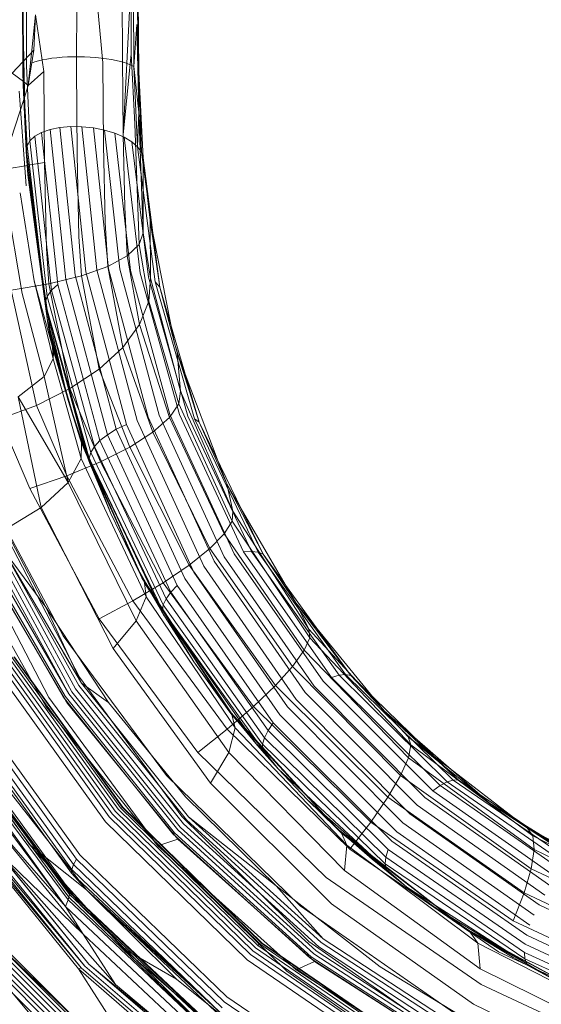
# Model space of a CAD drawing. Extents: x -769 to 0, y -275 to 68.
# Drawn here: x -490 to -476, y -110 to -83 of the extents above; entities that cross this region are included whole.
import ezdxf

# ---------------------------------------------------------------- set-up
doc = ezdxf.new("R2010")
doc.units = 0
doc.header["$MEASUREMENT"] = 0
doc.header["$PDMODE"] = 64
doc.styles.get("Standard").update_dxf_attribs({"font": 'Helvetica LT 57 Condensed_0.ttf'})
doc.dimstyles.new('FEET-METERS', dxfattribs={"dimtxt": 12, "dimasz": 7, "dimexe": 3, "dimexo": 3, "dimgap": 3, "dimtad": 0, "dimdec": 1, "dimzin": 3, "dimdsep": 46, "dimlunit": 4, "dimtxsty": 'Standard', "dimcen": 0.09, "dimadec": 0, "dimazin": 0, "dimtfac": 2, "dimtdec": 1, "dimtofl": 0, "dimtmove": 0, "dimatfit": 3, "dimfxl": 1, "dimfrac": 2, "dimtolj": 1, "dimtzin": 3, "dimarcsym": 0})

# ---------------------------------------------------------------- blocks, each defined once
blk = doc.blocks.new('*D107')
at = {"color": 0, "lineweight": -2, "transparency": 16777216}
for p, q in [((-584.325, -55.989), (-584.325, 47.555)), ((-193.15, -101.066), (-193.15, 47.555)), ((-577.325, 44.555), (-515.448, 44.555)), ((-200.15, 44.555), (-421.498, 44.555))]:
    blk.add_line(p, q, dxfattribs=at)
at = {"color": 0, "lineweight": 0, "transparency": 16777216}
for points in [[(-577.325, 45.722), (-577.325, 43.389), (-584.325, 44.555)], [(-200.15, 45.722), (-200.15, 43.389), (-193.15, 44.555)]]:
    blk.add_solid(points, dxfattribs=at)
at = {"layer": 'DEFPOINTS', "color": 0, "lineweight": 0, "transparency": 16777216}
for p in [(-584.325, 44.555), (-584.325, -58.989), (-193.15, -104.066)]:
    blk.add_point(p, dxfattribs=at)
at = {"color": 0, "lineweight": 0, "transparency": 16777216, "insert": (-468.473, 44.555), "char_height": 12, "attachment_point": 5}
blk.add_mtext('\\A1;32\'-7" [9.9M]', dxfattribs=at)
blk = doc.blocks.new('*D108')
at = {"color": 0, "lineweight": -2, "transparency": 16777216}
for p, q in [((-515.329, 12.268), (-623.12, 12.268)), ((-620.12, 5.268), (-620.12, -56.069)), ((-620.12, -268.496), (-620.12, -149.935)), ((-468.822, -275.496), (-623.12, -275.496))]:
    blk.add_line(p, q, dxfattribs=at)
at = {"color": 0, "lineweight": 0, "transparency": 16777216}
for points in [[(-621.286, 5.268), (-618.953, 5.268), (-620.12, 12.268)], [(-621.286, -268.496), (-618.953, -268.496), (-620.12, -275.496)]]:
    blk.add_solid(points, dxfattribs=at)
at = {"layer": 'DEFPOINTS', "color": 0, "lineweight": 0, "transparency": 16777216}
for p in [(-512.329, 12.268), (-620.12, -275.496), (-465.822, -275.496)]:
    blk.add_point(p, dxfattribs=at)
at = {"color": 0, "lineweight": 0, "transparency": 16777216, "insert": (-620.12, -103.002), "char_height": 12, "attachment_point": 5, "rotation": 90}
blk.add_mtext('\\A1;24\'-0" [7.3M]', dxfattribs=at)
blk = doc.blocks.new('A$C6B1573EE')
at = {"color": 0, "linetype": 'Continuous', "lineweight": 0}
for p, q in [((-45.229, 24.989), (-45.212, 22.67)), ((-45.212, 22.67), (-45.229, 24.989)), ((-45.221, 24.989), (-45.205, 22.513)), ((-45.204, 24.991), (-45.203, 23.862)), ((-45.121, 24.996), (-45.114, 22.824)), ((-43.756, 25.157), (-43.77, 22.77)), ((-43.268, 25.157), (-43.052, 22.897)), ((-42.531, 25.135), (-42.523, 23.04)), ((-42.295, 25.157), (-42.505, 20.954)), ((-42.295, 25.157), (-42.288, 23.139)), ((-42.234, 25.151), (-42.223, 22.802)), ((-42.083, 22.646), (-42.139, 25.156)), ((-42.103, 25.157), (-42.083, 22.646)), ((-42.083, 22.646), (-42.103, 25.157)), ((-42.083, 21.557), (-42.103, 25.157)), ((-42.103, 25.157), (-42.083, 21.557)), ((-44.875, 24.194), (-45.067, 22.289)), ((-44.875, 24.194), (-44.921, 23.237)), ((-44.875, 24.194), (-44.649, 22.663)), ((-42.137, 23.931), (-42.223, 22.802)), ((-42.083, 22.646), (-42.137, 23.931)), ((-42.137, 23.931), (-42.087, 21.566)), ((-45.163, 21.672), (-45.203, 23.862)), ((-45.5, 22.623), (-44.921, 23.237)), ((-44.921, 23.237), (-45.067, 22.289)), ((-42.288, 23.139), (-42.505, 20.954)), ((-42.288, 23.139), (-42.189, 21.252)), ((-44.892, 22.924), (-44.979, 22.893)), ((-44.793, 22.953), (-44.892, 22.924)), ((-44.683, 22.978), (-44.793, 22.953)), ((-44.563, 23.001), (-44.683, 22.978)), ((-44.434, 23.02), (-44.563, 23.001)), ((-44.297, 23.036), (-44.434, 23.02)), ((-44.154, 23.049), (-44.297, 23.036)), ((-44.007, 23.057), (-44.154, 23.049)), ((-43.856, 23.062), (-44.007, 23.057)), ((-43.703, 23.062), (-43.856, 23.062)), ((-43.549, 23.059), (-43.703, 23.062)), ((-43.396, 23.052), (-43.549, 23.059)), ((-43.246, 23.041), (-43.396, 23.052)), ((-43.1, 23.027), (-43.246, 23.041)), ((-42.959, 23.009), (-43.1, 23.027)), ((-43.052, 22.897), (-43.034, 20.671)), ((-42.824, 22.987), (-42.959, 23.009)), ((-42.698, 22.963), (-42.824, 22.987)), ((-42.58, 22.935), (-42.698, 22.963)), ((-42.473, 22.905), (-42.58, 22.935)), ((-42.523, 23.04), (-42.505, 20.954)), ((-42.377, 22.873), (-42.473, 22.905)), ((-42.294, 22.838), (-42.377, 22.873)), ((-45.5, 22.623), (-45.201, 22.392)), ((-45.212, 22.67), (-45.125, 20.51)), ((-45.212, 22.67), (-45.204, 22.3)), ((-45.212, 22.67), (-45.163, 21.672)), ((-45.212, 22.67), (-45.118, 20.512)), ((-45.212, 22.67), (-45.102, 20.657)), ((-45.026, 20.792), (-45.114, 22.824)), ((-45.067, 22.289), (-44.649, 22.663)), ((-44.649, 22.663), (-44.629, 20.205)), ((-43.77, 22.77), (-43.751, 20.418)), ((-42.294, 22.838), (-42.223, 22.802)), ((-42.116, 20.63), (-42.223, 22.802)), ((-42.087, 21.566), (-42.223, 22.802)), ((-42.083, 22.646), (-42.087, 21.566)), ((-41.968, 20.336), (-42.083, 22.646)), ((-42.083, 22.646), (-42.013, 20.484)), ((-42.083, 22.646), (-41.968, 20.336)), ((-45.205, 22.513), (-45.205, 22.497)), ((-45.205, 22.497), (-45.204, 22.3)), ((-45.201, 22.392), (-45.2, 22.391)), ((-45.2, 22.391), (-45.067, 22.289)), ((-45.313, 22.133), (-45.129, 19.578)), ((-45.125, 20.51), (-45.204, 22.3)), ((-45.204, 22.3), (-45.175, 21.759)), ((-45.18, 21.939), (-45.067, 22.289)), ((-45.067, 22.289), (-45.18, 21.939)), ((-45.655, 20.466), (-45.182, 21.932)), ((-45.182, 21.932), (-45.655, 20.466)), ((-45.182, 21.932), (-45.18, 21.939)), ((-45.18, 21.939), (-45.182, 21.932)), ((-45.175, 21.759), (-45.157, 21.41)), ((-45.102, 20.657), (-45.163, 21.672)), ((-42.116, 20.63), (-42.087, 21.566)), ((-42.013, 20.484), (-42.087, 21.566)), ((-42.083, 21.557), (-41.968, 18.309)), ((-41.968, 18.309), (-42.083, 21.557)), ((-45.157, 21.41), (-45.104, 20.399)), ((-44.709, 21.017), (-44.894, 20.914)), ((-44.709, 21.017), (-44.48, 21.097)), ((-44.48, 21.097), (-44.709, 21.017)), ((-44.709, 21.017), (-44.273, 16.913)), ((-44.48, 21.097), (-44.215, 21.151)), ((-44.215, 21.151), (-44.48, 21.097)), ((-44.48, 21.097), (-44.057, 17.05)), ((-44.215, 21.151), (-43.923, 21.177)), ((-43.923, 21.177), (-44.215, 21.151)), ((-44.215, 21.151), (-43.802, 17.165)), ((-43.923, 21.177), (-43.618, 21.174)), ((-43.923, 21.177), (-43.517, 17.254)), ((-43.618, 21.174), (-43.923, 21.177)), ((-43.618, 21.174), (-43.309, 21.143)), ((-43.618, 21.174), (-43.213, 17.312)), ((-43.309, 21.143), (-43.618, 21.174)), ((-43.309, 21.143), (-43.009, 21.084)), ((-43.309, 21.143), (-42.903, 17.337)), ((-43.009, 21.084), (-43.309, 21.143)), ((-43.009, 21.084), (-42.73, 20.999)), ((-43.009, 21.084), (-42.597, 17.33)), ((-42.73, 20.999), (-43.009, 21.084)), ((-42.078, 17.996), (-42.189, 21.252)), ((-45.102, 20.657), (-45.026, 20.792)), ((-45.102, 20.657), (-45.026, 20.792)), ((-45.026, 20.792), (-44.894, 20.914)), ((-44.894, 20.914), (-45.026, 20.792)), ((-45.026, 20.792), (-44.554, 16.593)), ((-44.894, 20.914), (-44.441, 16.758)), ((-42.73, 20.999), (-42.482, 20.892)), ((-42.73, 20.999), (-42.307, 17.289)), ((-42.482, 20.892), (-42.73, 20.999)), ((-42.461, 19.001), (-42.505, 20.954)), ((-42.482, 20.892), (-42.275, 20.768)), ((-42.482, 20.892), (-42.045, 17.216)), ((-42.275, 20.768), (-42.482, 20.892)), ((-42.275, 20.768), (-42.116, 20.63)), ((-42.275, 20.768), (-41.821, 17.115)), ((-42.116, 20.63), (-42.275, 20.768)), ((-45.125, 20.51), (-45.097, 20.124)), ((-45.102, 20.657), (-45.118, 20.512)), ((-45.118, 20.512), (-45.102, 20.657)), ((-45.118, 20.512), (-44.541, 15.856)), ((-45.102, 20.657), (-44.609, 16.422)), ((-45.102, 20.657), (-44.541, 15.856)), ((-42.988, 18.584), (-43.034, 20.671)), ((-42.116, 20.63), (-42.013, 20.484)), ((-42.116, 20.63), (-41.644, 16.989)), ((-42.013, 20.484), (-42.116, 20.63)), ((-42.013, 20.484), (-41.968, 20.336)), ((-42.013, 20.484), (-41.519, 16.843)), ((-42.013, 20.484), (-41.968, 20.336)), ((-45.104, 20.399), (-45.084, 20.019)), ((-45.071, 20.132), (-44.629, 20.205)), ((-44.629, 20.205), (-44.579, 17.886)), ((-43.703, 18.207), (-43.751, 20.418)), ((-41.968, 20.336), (-41.519, 16.843)), ((-41.968, 20.336), (-41.827, 19.016)), ((-41.968, 20.336), (-41.968, 18.309)), ((-41.827, 19.016), (-41.968, 20.336)), ((-41.968, 18.309), (-41.968, 20.336)), ((-45.636, 20.039), (-45.089, 20.129)), ((-45.097, 20.124), (-44.541, 15.856)), ((-45.097, 20.124), (-45.076, 19.871)), ((-45.089, 20.129), (-45.071, 20.132)), ((-45.084, 20.019), (-45.076, 19.871)), ((-44.541, 15.856), (-45.076, 19.871)), ((-44.935, 18.881), (-45.076, 19.871)), ((-45.232, 16.666), (-45.66, 19.174)), ((-44.913, 17.014), (-45.285, 19.388)), ((-44.781, 17.794), (-44.935, 18.881)), ((-42.397, 17.689), (-42.461, 19.001)), ((-41.827, 19.016), (-41.779, 18.652)), ((-41.827, 19.016), (-41.519, 16.843)), ((-41.827, 19.016), (-41.779, 18.652)), ((-41.779, 18.652), (-41.7, 18.253)), ((-41.779, 18.652), (-41.519, 16.843)), ((-41.772, 17.081), (-41.779, 18.652)), ((-41.772, 17.081), (-41.779, 18.652)), ((-41.779, 18.652), (-41.7, 18.253)), ((-42.92, 17.402), (-42.988, 18.584)), ((-43.633, 17.144), (-43.703, 18.207)), ((-41.968, 18.309), (-42.078, 17.996)), ((-42.078, 17.996), (-41.968, 18.309)), ((-41.772, 17.081), (-41.968, 18.309)), ((-41.968, 18.309), (-41.772, 17.081)), ((-41.7, 18.253), (-41.223, 15.83)), ((-41.7, 18.253), (-41.223, 15.83)), ((-44.513, 16.927), (-44.579, 17.886)), ((-42.397, 17.689), (-42.078, 17.996)), ((-42.078, 17.996), (-42.397, 17.689)), ((-42.078, 17.996), (-41.811, 16.463)), ((-44.417, 15.234), (-44.781, 17.794)), ((-42.92, 17.402), (-42.397, 17.689)), ((-42.92, 17.402), (-42.397, 17.689)), ((-42.064, 15.831), (-42.397, 17.689)), ((-43.633, 17.144), (-42.92, 17.402)), ((-43.633, 17.144), (-42.92, 17.402)), ((-43.213, 17.312), (-42.13, 13.246)), ((-42.519, 15.212), (-42.92, 17.402)), ((-42.903, 17.337), (-41.831, 13.329)), ((-42.597, 17.33), (-41.533, 13.384)), ((-42.307, 17.289), (-41.249, 13.408)), ((-44.395, 14.909), (-44.913, 17.014)), ((-44.417, 15.234), (-44.913, 17.014)), ((-44.513, 16.927), (-43.633, 17.144)), ((-44.513, 16.927), (-43.633, 17.144)), ((-44.057, 17.05), (-42.932, 12.858)), ((-43.802, 17.165), (-42.692, 13.006)), ((-43.156, 14.629), (-43.633, 17.144)), ((-43.517, 17.254), (-42.421, 13.136)), ((-42.045, 17.216), (-40.99, 13.4)), ((-41.821, 17.115), (-40.765, 13.36)), ((-41.811, 16.463), (-41.772, 17.081)), ((-41.811, 16.463), (-41.772, 17.081)), ((-41.772, 17.081), (-40.962, 14.029)), ((-41.772, 17.081), (-40.962, 14.029)), ((-45.527, 16.759), (-44.513, 16.927)), ((-45.527, 16.759), (-44.513, 16.927)), ((-44.848, 13.65), (-45.527, 16.759)), ((-44.554, 16.593), (-44.441, 16.758)), ((-43.942, 14.103), (-44.513, 16.927)), ((-44.441, 16.758), (-44.273, 16.913)), ((-44.441, 16.758), (-43.284, 12.538)), ((-44.273, 16.913), (-43.132, 12.7)), ((-41.644, 16.989), (-40.584, 13.291)), ((-41.644, 16.989), (-41.519, 16.843)), ((-41.519, 16.843), (-40.453, 13.194)), ((-41.125, 15.329), (-41.519, 16.843)), ((-44.636, 14.433), (-45.232, 16.666)), ((-44.609, 16.422), (-44.554, 16.593)), ((-44.554, 16.593), (-43.383, 12.376)), ((-43.425, 12.222), (-44.609, 16.422)), ((-44.541, 15.856), (-44.609, 16.422)), ((-43.993, 13.777), (-44.609, 16.422)), ((-43.515, 12.367), (-44.609, 16.422)), ((-43.407, 12.082), (-44.609, 16.422)), ((-41.811, 16.463), (-42.064, 15.831)), ((-42.064, 15.831), (-41.811, 16.463)), ((-41.811, 16.463), (-41.006, 13.695)), ((-43.993, 13.777), (-44.541, 15.856)), ((-44.541, 15.856), (-44.491, 15.605)), ((-43.993, 13.777), (-44.525, 15.86)), ((-44.525, 15.86), (-44.508, 15.732)), ((-44.508, 15.732), (-44.491, 15.605)), ((-42.064, 15.831), (-42.519, 15.212)), ((-42.519, 15.212), (-42.064, 15.831)), ((-42.064, 15.831), (-41.257, 13.324)), ((-41.223, 15.83), (-41.125, 15.329)), ((-41.223, 15.83), (-41.125, 15.329)), ((-44.491, 15.605), (-44.49, 15.602)), ((-44.491, 15.605), (-44.491, 15.605)), ((-44.491, 15.605), (-44.43, 15.299)), ((-44.49, 15.602), (-44.466, 15.479)), ((-44.444, 15.368), (-44.466, 15.479)), ((-43.993, 13.777), (-44.466, 15.479)), ((-44.466, 15.479), (-43.716, 12.893)), ((-44.444, 15.368), (-44.282, 14.819)), ((-44.444, 15.368), (-44.43, 15.299)), ((-44.444, 15.368), (-43.687, 12.801)), ((-44.444, 15.368), (-44.432, 15.308)), ((-44.432, 15.308), (-44.425, 15.274)), ((-44.43, 15.299), (-44.425, 15.274)), ((-44.43, 15.299), (-44.417, 15.234)), ((-44.43, 15.299), (-44.43, 15.299)), ((-44.425, 15.274), (-44.189, 14.483)), ((-44.417, 15.234), (-44.425, 15.274)), ((-44.425, 15.274), (-43.669, 12.744)), ((-44.408, 15.188), (-44.417, 15.234)), ((-44.417, 15.234), (-44.395, 14.909)), ((-44.408, 15.188), (-44.122, 14.242)), ((-44.4, 15.147), (-44.408, 15.188)), ((-44.408, 15.188), (-43.635, 12.636)), ((-42.519, 15.212), (-43.156, 14.629)), ((-43.156, 14.629), (-42.519, 15.212)), ((-42.519, 15.212), (-41.704, 12.929)), ((-41.125, 15.329), (-41.052, 15.073)), ((-41.125, 15.329), (-40.453, 13.194)), ((-41.125, 15.329), (-41.052, 15.073)), ((-44.636, 14.433), (-44.395, 14.909)), ((-44.395, 14.909), (-44.636, 14.433)), ((-44.389, 15.071), (-44.4, 15.147)), ((-44.395, 14.909), (-44.389, 15.071)), ((-44.395, 14.909), (-43.638, 12.215)), ((-41.052, 15.073), (-40.832, 14.49)), ((-41.052, 15.073), (-40.453, 13.194)), ((-41.052, 15.073), (-40.832, 14.49)), ((-40.962, 14.029), (-41.052, 15.073)), ((-44.282, 14.819), (-43.716, 12.893)), ((-43.156, 14.629), (-43.942, 14.103)), ((-43.942, 14.103), (-43.156, 14.629)), ((-43.156, 14.629), (-42.331, 12.525)), ((-45.338, 13.884), (-44.636, 14.433)), ((-44.636, 14.433), (-45.338, 13.884)), ((-44.636, 14.433), (-43.994, 11.568)), ((-44.189, 14.483), (-43.687, 12.801)), ((-40.832, 14.49), (-39.939, 12.132)), ((-40.832, 14.49), (-39.939, 12.132)), ((-43.942, 14.103), (-44.848, 13.65)), ((-44.848, 13.65), (-43.942, 14.103)), ((-44.122, 14.242), (-43.669, 12.744)), ((-43.942, 14.103), (-43.114, 12.127)), ((-45.338, 13.884), (-43.994, 11.568)), ((-45.338, 13.884), (-44.719, 10.897)), ((-40.962, 14.029), (-41.006, 13.695)), ((-39.55, 10.792), (-40.962, 14.029)), ((-40.962, 14.029), (-39.55, 10.792)), ((-45.837, 13.284), (-44.848, 13.65)), ((-45.837, 13.284), (-44.848, 13.65)), ((-44.848, 13.65), (-44.025, 11.75)), ((-43.993, 13.777), (-43.716, 12.893)), ((-43.515, 12.367), (-43.993, 13.777)), ((-43.515, 12.367), (-43.993, 13.777)), ((-41.006, 13.695), (-41.257, 13.324)), ((-39.568, 10.525), (-41.006, 13.695)), ((-40.054, 9.447), (-41.831, 13.329)), ((-41.257, 13.324), (-41.704, 12.929)), ((-39.776, 9.561), (-41.533, 13.384)), ((-41.257, 13.324), (-39.776, 10.185)), ((-39.508, 9.644), (-41.249, 13.408)), ((-39.261, 9.694), (-40.99, 13.4)), ((-39.042, 9.708), (-40.765, 13.36)), ((-45.837, 13.284), (-45.028, 11.406)), ((-42.421, 13.136), (-42.692, 13.006)), ((-40.595, 9.147), (-42.421, 13.136)), ((-40.33, 9.307), (-42.13, 13.246)), ((-40.453, 13.194), (-40.584, 13.291)), ((-38.861, 9.687), (-40.584, 13.291)), ((-40.453, 13.194), (-38.726, 9.63)), ((-39.711, 11.532), (-40.453, 13.194)), ((-43.716, 12.893), (-43.687, 12.801)), ((-43.515, 12.367), (-43.716, 12.893)), ((-43.716, 12.893), (-42.038, 9.074)), ((-43.669, 12.744), (-43.687, 12.801)), ((-43.641, 12.698), (-43.687, 12.801)), ((-43.687, 12.801), (-42, 8.998)), ((-42.932, 12.858), (-43.132, 12.7)), ((-42.692, 13.006), (-42.932, 12.858)), ((-41.05, 8.789), (-42.932, 12.858)), ((-40.838, 8.972), (-42.692, 13.006)), ((-41.704, 12.929), (-42.331, 12.525)), ((-41.704, 12.929), (-40.165, 9.784)), ((-43.635, 12.636), (-43.669, 12.744)), ((-43.669, 12.744), (-43.598, 12.585)), ((-43.669, 12.744), (-41.975, 8.95)), ((-42.038, 9.074), (-43.641, 12.698)), ((-43.638, 12.215), (-43.635, 12.636)), ((-43.635, 12.636), (-43.519, 12.378)), ((-43.635, 12.636), (-41.93, 8.861)), ((-43.598, 12.585), (-42, 8.998)), ((-43.284, 12.538), (-43.383, 12.376)), ((-43.132, 12.7), (-43.284, 12.538)), ((-41.35, 8.428), (-43.284, 12.538)), ((-41.223, 8.606), (-43.132, 12.7)), ((-43.114, 12.127), (-42.331, 12.525)), ((-42.331, 12.525), (-40.721, 9.337)), ((-43.519, 12.378), (-41.975, 8.95)), ((-43.407, 12.082), (-43.515, 12.367)), ((-42.843, 10.728), (-43.515, 12.367)), ((-43.425, 12.222), (-43.383, 12.376)), ((-41.427, 8.264), (-43.383, 12.376)), ((-43.114, 12.127), (-44.025, 11.75)), ((-43.994, 11.568), (-43.638, 12.215)), ((-43.638, 12.215), (-41.885, 8.483)), ((-41.449, 8.119), (-43.425, 12.222)), ((-43.407, 12.082), (-43.425, 12.222)), ((-42.843, 10.728), (-43.425, 12.222)), ((-42.184, 9.369), (-43.425, 12.222)), ((-41.417, 7.999), (-43.425, 12.222)), ((-42.843, 10.728), (-43.407, 12.082)), ((-43.114, 12.127), (-41.423, 8.86)), ((-39.939, 12.132), (-39.711, 11.532)), ((-39.939, 12.132), (-39.711, 11.532)), ((-44.025, 11.75), (-45.028, 11.406)), ((-44.025, 11.75), (-42.245, 8.371)), ((-44.719, 10.897), (-43.994, 11.568)), ((-43.994, 11.568), (-42.153, 7.832)), ((-39.711, 11.532), (-39.321, 10.859)), ((-39.711, 11.532), (-38.726, 9.63)), ((-39.711, 11.532), (-39.321, 10.859)), ((-39.55, 10.792), (-39.711, 11.532)), ((-43.156, 7.889), (-45.028, 11.406)), ((-44.124, 7.43), (-46.088, 11.111)), ((-44.59, 8.202), (-45.901, 10.703)), ((-45.733, 10.27), (-44.719, 10.897)), ((-44.719, 10.897), (-42.776, 7.084)), ((-42.184, 9.369), (-42.843, 10.728)), ((-42.184, 9.369), (-42.843, 10.728)), ((-39.55, 10.792), (-39.568, 10.525)), ((-37.491, 7.611), (-39.55, 10.792)), ((-39.55, 10.792), (-37.491, 7.611)), ((-39.321, 10.859), (-38.135, 8.81)), ((-39.321, 10.859), (-38.135, 8.81)), ((-39.568, 10.525), (-39.776, 10.185)), ((-37.472, 7.378), (-39.568, 10.525)), ((-45.733, 10.27), (-43.682, 6.316)), ((-39.776, 10.185), (-40.165, 9.784)), ((-39.776, 10.185), (-37.621, 7.038)), ((-46.642, 9.856), (-44.511, 5.759)), ((-46.134, 9.598), (-43.972, 5.862)), ((-46.045, 9.634), (-43.972, 5.862)), ((-45.938, 9.684), (-43.892, 5.92)), ((-45.836, 9.74), (-43.795, 5.999)), ((-44.59, 8.202), (-45.768, 9.783)), ((-45.768, 9.783), (-43.699, 6.085)), ((-43.635, 6.149), (-45.768, 9.783)), ((-40.165, 9.784), (-40.721, 9.337)), ((-40.165, 9.784), (-37.932, 6.604)), ((-37.108, 6.203), (-39.508, 9.644)), ((-39.042, 9.708), (-39.261, 9.694)), ((-36.88, 6.302), (-39.261, 9.694)), ((-38.861, 9.687), (-39.042, 9.708)), ((-36.675, 6.362), (-39.042, 9.708)), ((-38.726, 9.63), (-38.861, 9.687)), ((-36.501, 6.381), (-38.861, 9.687)), ((-38.726, 9.63), (-36.365, 6.357)), ((-37.849, 8.316), (-38.726, 9.63)), ((-44.581, 5.508), (-46.79, 9.434)), ((-46.306, 9.562), (-44.127, 5.778)), ((-46.25, 9.566), (-44.076, 5.799)), ((-44.005, 5.6), (-46.207, 9.358)), ((-42.184, 9.369), (-42.038, 9.074)), ((-41.417, 7.999), (-42.184, 9.369)), ((-41.375, 7.929), (-42.184, 9.369)), ((-40.721, 9.337), (-41.423, 8.86)), ((-40.721, 9.337), (-38.394, 6.091)), ((-37.841, 5.713), (-40.33, 9.307)), ((-37.598, 5.902), (-40.054, 9.447)), ((-37.35, 6.068), (-39.776, 9.561)), ((-42.038, 9.074), (-42, 8.998)), ((-41.46, 8.077), (-42.038, 9.074)), ((-39.703, 5.47), (-42.038, 9.074)), ((-38.071, 5.507), (-40.595, 9.147)), ((-41.423, 8.86), (-42.245, 8.371)), ((-42, 8.998), (-41.975, 8.95)), ((-41.949, 8.92), (-42, 8.998)), ((-39.656, 5.406), (-42, 8.998)), ((-41.975, 8.95), (-41.93, 8.861)), ((-41.897, 8.83), (-41.975, 8.95)), ((-39.627, 5.366), (-41.975, 8.95)), ((-39.703, 5.47), (-41.949, 8.92)), ((-41.93, 8.861), (-41.885, 8.483)), ((-41.801, 8.665), (-41.93, 8.861)), ((-39.572, 5.291), (-41.93, 8.861)), ((-39.656, 5.406), (-41.897, 8.83)), ((-41.423, 8.86), (-38.99, 5.518)), ((-41.05, 8.789), (-41.223, 8.606)), ((-38.455, 5.076), (-41.05, 8.789)), ((-38.278, 5.292), (-40.838, 8.972)), ((-38.135, 8.81), (-37.849, 8.316)), ((-38.135, 8.81), (-37.849, 8.316)), ((-39.627, 5.366), (-41.801, 8.665)), ((-41.223, 8.606), (-41.35, 8.428)), ((-38.595, 4.868), (-41.223, 8.606)), ((-43.156, 7.889), (-42.245, 8.371)), ((-42.245, 8.371), (-39.697, 4.907)), ((-41.885, 8.483), (-42.153, 7.832)), ((-39.479, 4.944), (-41.885, 8.483)), ((-41.449, 8.119), (-41.427, 8.264)), ((-41.35, 8.428), (-41.427, 8.264)), ((-38.744, 4.505), (-41.427, 8.264)), ((-38.693, 4.675), (-41.35, 8.428)), ((-37.849, 8.316), (-37.273, 7.615)), ((-37.849, 8.316), (-36.365, 6.357)), ((-37.491, 7.611), (-37.849, 8.316)), ((-37.849, 8.316), (-37.273, 7.615)), ((-44.59, 8.202), (-43.635, 6.149)), ((-42.902, 5.624), (-44.59, 8.202)), ((-41.375, 7.929), (-41.46, 8.077)), ((-38.746, 4.365), (-41.449, 8.119)), ((-40.601, 6.724), (-41.449, 8.119)), ((-39.559, 5.299), (-41.449, 8.119)), ((-38.924, 4.521), (-41.449, 8.119)), ((-41.375, 7.929), (-41.417, 7.999)), ((-43.156, 7.889), (-40.49, 4.28)), ((-42.153, 7.832), (-42.776, 7.084)), ((-39.652, 4.279), (-42.153, 7.832)), ((-40.601, 6.724), (-41.375, 7.929)), ((-40.601, 6.724), (-41.375, 7.929)), ((-37.491, 7.611), (-37.472, 7.378)), ((-34.815, 4.705), (-37.491, 7.611)), ((-37.491, 7.611), (-34.815, 4.705)), ((-37.273, 7.615), (-35.745, 5.754)), ((-37.273, 7.615), (-35.745, 5.754)), ((-44.124, 7.43), (-41.338, 3.659)), ((-37.472, 7.378), (-37.621, 7.038)), ((-34.74, 4.488), (-37.472, 7.378)), ((-43.635, 6.149), (-44.115, 6.967)), ((-40.153, 3.451), (-42.776, 7.084)), ((-37.621, 7.038), (-37.932, 6.604)), ((-37.621, 7.038), (-34.809, 4.133)), ((-42.881, 2.539), (-45.849, 6.673)), ((-42.8, 2.623), (-45.756, 6.738)), ((-42.721, 2.694), (-45.664, 6.791)), ((-42.646, 2.75), (-45.58, 6.831)), ((-42.58, 2.786), (-45.508, 6.853)), ((-45.46, 6.859), (-42.536, 2.799)), ((-45.436, 6.855), (-42.513, 2.8)), ((-40.601, 6.724), (-39.703, 5.47)), ((-39.559, 5.299), (-40.601, 6.724)), ((-39.559, 5.299), (-40.601, 6.724)), ((-42.985, 2.411), (-45.971, 6.571)), ((-42.985, 2.411), (-45.971, 6.571)), ((-37.932, 6.604), (-38.394, 6.091)), ((-37.932, 6.604), (-35.018, 3.655)), ((-36.501, 6.381), (-36.675, 6.362)), ((-36.365, 6.357), (-36.501, 6.381)), ((-33.598, 3.535), (-36.501, 6.381)), ((-40.924, 2.55), (-43.682, 6.316)), ((-42.902, 5.624), (-43.635, 6.149)), ((-43.635, 6.149), (-43.635, 6.149)), ((-40.74, 2.546), (-43.635, 6.149)), ((-43.635, 6.149), (-43.635, 6.149)), ((-40.74, 2.546), (-43.635, 6.149)), ((-34.15, 3.245), (-37.108, 6.203)), ((-36.675, 6.362), (-36.88, 6.302)), ((-33.948, 3.386), (-36.88, 6.302)), ((-33.762, 3.484), (-36.675, 6.362)), ((-36.365, 6.357), (-33.463, 3.538)), ((-35.459, 5.406), (-36.365, 6.357)), ((-43.678, 1.519), (-46.794, 5.85)), ((-43.678, 1.519), (-46.794, 5.85)), ((-43.972, 5.862), (-41.034, 2.188)), ((-43.892, 5.92), (-40.966, 2.259)), ((-43.795, 5.999), (-40.882, 2.356)), ((-43.699, 6.085), (-40.797, 2.464)), ((-38.394, 6.091), (-38.99, 5.518)), ((-38.394, 6.091), (-35.359, 3.07)), ((-34.571, 2.859), (-37.598, 5.902)), ((-34.361, 3.067), (-37.35, 6.068)), ((-43.849, 1.252), (-47.001, 5.627)), ((-46.894, 5.756), (-43.764, 1.402)), ((-41.649, 1.863), (-44.511, 5.759)), ((-44.127, 5.778), (-41.165, 2.082)), ((-44.076, 5.799), (-41.122, 2.11)), ((-41.033, 1.943), (-44.005, 5.6)), ((-40.826, 3.083), (-42.902, 5.624)), ((-34.773, 2.627), (-37.841, 5.713)), ((-35.745, 5.754), (-35.459, 5.406)), ((-35.745, 5.754), (-35.459, 5.406)), ((-47.082, 5.424), (-43.902, 1.025)), ((-47.064, 5.512), (-43.894, 1.122)), ((-41.57, 1.755), (-44.581, 5.508)), ((-39.703, 5.47), (-39.656, 5.406)), ((-38.924, 4.521), (-39.703, 5.47)), ((-36.769, 2.254), (-39.703, 5.47)), ((-38.99, 5.518), (-39.697, 4.907)), ((-39.656, 5.406), (-39.627, 5.366)), ((-39.603, 5.348), (-39.656, 5.406)), ((-36.713, 2.2), (-39.656, 5.406)), ((-39.627, 5.366), (-39.572, 5.291)), ((-39.544, 5.276), (-39.627, 5.366)), ((-36.678, 2.166), (-39.627, 5.366)), ((-36.769, 2.254), (-39.603, 5.348)), ((-38.99, 5.518), (-35.82, 2.4)), ((-34.959, 2.382), (-38.071, 5.507)), ((-35.459, 5.406), (-34.711, 4.75)), ((-35.459, 5.406), (-33.463, 3.538)), ((-35.459, 5.406), (-34.711, 4.75)), ((-39.572, 5.291), (-39.479, 4.944)), ((-39.434, 5.142), (-39.572, 5.291)), ((-36.613, 2.102), (-39.572, 5.291)), ((-38.924, 4.521), (-39.559, 5.299)), ((-38.924, 4.521), (-39.559, 5.299)), ((-36.713, 2.2), (-39.544, 5.276)), ((-36.678, 2.166), (-39.434, 5.142)), ((-38.455, 5.076), (-38.595, 4.868)), ((-35.256, 1.888), (-38.455, 5.076)), ((-35.122, 2.133), (-38.278, 5.292)), ((-47.247, 4.791), (-43.969, 0.377)), ((-47.228, 4.852), (-43.957, 0.445)), ((-43.965, 0.525), (-47.227, 4.926)), ((-43.958, 0.496), (-47.223, 4.899)), ((-45.045, 1.807), (-47.159, 4.815)), ((-40.49, 4.28), (-39.697, 4.907)), ((-39.697, 4.907), (-36.384, 1.669)), ((-39.479, 4.944), (-39.652, 4.279)), ((-36.467, 1.779), (-39.479, 4.944)), ((-38.595, 4.868), (-38.693, 4.675)), ((-35.356, 1.658), (-38.595, 4.868)), ((-47.376, 4.572), (-44.065, 0.122)), ((-44.065, 0.122), (-47.324, 4.646)), ((-47.28, 4.72), (-43.992, 0.297)), ((-38.924, 4.521), (-38.746, 4.365)), ((-38.924, 4.521), (-38.7, 4.26)), ((-38.321, 3.834), (-38.924, 4.521)), ((-38.693, 4.675), (-38.744, 4.505)), ((-35.417, 1.451), (-38.693, 4.675)), ((-34.815, 4.705), (-34.74, 4.488)), ((-33.583, 3.761), (-34.815, 4.705)), ((-34.815, 4.705), (-33.583, 3.761)), ((-34.815, 4.705), (-32.628, 2.923)), ((-34.711, 4.75), (-32.868, 3.133)), ((-34.711, 4.75), (-32.868, 3.133)), ((-43.667, 0.17), (-46.788, 4.438)), ((-40.49, 4.28), (-37.029, 0.905)), ((-39.652, 4.279), (-40.153, 3.451)), ((-36.53, 1.096), (-39.652, 4.279)), ((-38.746, 4.365), (-38.744, 4.505)), ((-38.321, 3.834), (-38.746, 4.365)), ((-35.438, 1.275), (-38.744, 4.505)), ((-38.7, 4.26), (-38.321, 3.834)), ((-34.74, 4.488), (-34.809, 4.133)), ((-31.45, 2.033), (-34.74, 4.488)), ((-34.809, 4.133), (-35.018, 3.655)), ((-34.809, 4.133), (-31.413, 1.661)), ((-43.497, 0.567), (-46.127, 3.919)), ((-37.532, 3.005), (-38.321, 3.834)), ((-38.321, 3.834), (-35.417, 1.138)), ((-38.321, 3.834), (-37.532, 3.005)), ((-31.968, 2.522), (-33.583, 3.761)), ((-33.583, 3.761), (-31.968, 2.522)), ((-41.338, 3.659), (-37.733, 0.135)), ((-35.018, 3.655), (-35.359, 3.07)), ((-35.018, 3.655), (-31.492, 1.14)), ((-33.762, 3.484), (-33.948, 3.386)), ((-33.598, 3.535), (-33.762, 3.484)), ((-30.447, 1.19), (-33.762, 3.484)), ((-33.463, 3.538), (-33.598, 3.535)), ((-30.293, 1.268), (-33.598, 3.535)), ((-33.463, 3.538), (-30.158, 1.292)), ((-32.628, 2.923), (-33.463, 3.538)), ((-36.887, 0.197), (-40.153, 3.451)), ((-33.948, 3.386), (-34.15, 3.245)), ((-30.787, 0.887), (-34.15, 3.245)), ((-30.614, 1.061), (-33.948, 3.386)), ((-47.439, 3.046), (-43.638, -1.531)), ((-43.716, -1.563), (-47.439, 3.046)), ((-47.439, 3.046), (-43.716, -1.563)), ((-47.355, 3.058), (-43.539, -1.49)), ((-43.638, -1.531), (-47.355, 3.058)), ((-47.251, 3.08), (-43.539, -1.49)), ((-43.437, -1.432), (-47.138, 3.12)), ((-38.373, 0.681), (-40.826, 3.083)), ((-37.532, 3.005), (-36.769, 2.254)), ((-36.665, 2.171), (-37.532, 3.005)), ((-37.532, 3.005), (-35.417, 1.138)), ((-37.532, 3.005), (-36.665, 2.171)), ((-35.359, 3.07), (-35.82, 2.4)), ((-35.359, 3.07), (-31.684, 0.489)), ((-30.961, 0.674), (-34.361, 3.067)), ((-32.868, 3.133), (-32.628, 2.923)), ((-32.868, 3.133), (-32.628, 2.923)), ((-38.937, -0.998), (-42.721, 2.694)), ((-38.873, -0.933), (-42.646, 2.75)), ((-42.536, 2.799), (-42.58, 2.786)), ((-38.815, -0.889), (-42.58, 2.786)), ((-42.513, 2.8), (-42.536, 2.799)), ((-42.536, 2.799), (-38.775, -0.87)), ((-42.513, 2.8), (-38.753, -0.867)), ((-31.127, 0.431), (-34.571, 2.859)), ((-32.628, 2.923), (-31.732, 2.361)), ((-32.628, 2.923), (-30.158, 1.292)), ((-31.603, 2.242), (-32.628, 2.923)), ((-32.628, 2.923), (-31.732, 2.361)), ((-46.251, 2.629), (-43.589, -0.623)), ((-46.251, 2.629), (-44.065, 0.122)), ((-46.251, 2.629), (-43.589, -0.623)), ((-39.155, -1.32), (-42.985, 2.411)), ((-39.155, -1.32), (-42.985, 2.411)), ((-39.071, -1.176), (-42.881, 2.539)), ((-39.004, -1.08), (-42.8, 2.623)), ((-37.495, -0.823), (-40.924, 2.55)), ((-37.158, -0.849), (-40.797, 2.464)), ((-38.373, 0.681), (-40.74, 2.546)), ((-40.74, 2.546), (-40.74, 2.546)), ((-37.11, -0.754), (-40.74, 2.546)), ((-37.11, -0.754), (-40.74, 2.546)), ((-35.82, 2.4), (-36.384, 1.669)), ((-35.82, 2.4), (-31.981, -0.268)), ((-31.281, 0.166), (-34.773, 2.627)), ((-31.603, 2.242), (-31.968, 2.522)), ((-31.968, 2.522), (-31.603, 2.242)), ((-41.034, 2.188), (-37.356, -1.154)), ((-40.966, 2.259), (-37.3, -1.078)), ((-40.882, 2.356), (-37.229, -0.972)), ((-36.769, 2.254), (-36.713, 2.2)), ((-35.786, 1.399), (-36.769, 2.254)), ((-33.329, -0.441), (-36.769, 2.254)), ((-34.847, 0.647), (-36.769, 2.254)), ((-36.713, 2.2), (-36.678, 2.166)), ((-36.65, 2.151), (-36.713, 2.2)), ((-33.262, -0.487), (-36.713, 2.2)), ((-36.678, 2.166), (-36.613, 2.102)), ((-36.579, 2.089), (-36.678, 2.166)), ((-33.22, -0.515), (-36.678, 2.166)), ((-35.786, 1.399), (-36.665, 2.171)), ((-36.665, 2.171), (-35.417, 1.138)), ((-36.665, 2.171), (-35.786, 1.399)), ((-33.329, -0.441), (-36.65, 2.151)), ((-31.527, -0.386), (-35.122, 2.133)), ((-31.416, -0.11), (-34.959, 2.382)), ((-31.732, 2.361), (-29.674, 1.072)), ((-31.732, 2.361), (-29.674, 1.072)), ((-31.603, 2.242), (-31.45, 2.033)), ((-31.225, 2.044), (-31.603, 2.242)), ((-31.603, 2.242), (-31.225, 2.044)), ((-31.603, 2.242), (-29.557, 0.999)), ((-38.092, -1.625), (-41.649, 1.863)), ((-41.033, 1.943), (-41.57, 1.755)), ((-41.165, 2.082), (-41.122, 2.11)), ((-41.165, 2.082), (-37.465, -1.267)), ((-41.122, 2.11), (-37.428, -1.237)), ((-37.338, -1.364), (-41.033, 1.943)), ((-36.613, 2.102), (-36.467, 1.779)), ((-36.449, 1.976), (-36.613, 2.102)), ((-33.142, -0.569), (-36.613, 2.102)), ((-33.262, -0.487), (-36.579, 2.089)), ((-33.22, -0.515), (-36.449, 1.976)), ((-31.609, -0.653), (-35.256, 1.888)), ((-27.712, 0.14), (-31.45, 2.033)), ((-31.45, 2.033), (-31.413, 1.661)), ((-27.969, 0.339), (-31.225, 2.044)), ((-31.225, 2.044), (-27.969, 0.339)), ((-45.938, 1.652), (-43.437, -1.432)), ((-42.713, -1.983), (-45.938, 1.652)), ((-45.938, 1.652), (-42.713, -1.983)), ((-45.938, 1.652), (-43.589, -0.623)), ((-43.497, 0.567), (-45.045, 1.807)), ((-42.513, -1), (-45.045, 1.807)), ((-37.837, -1.59), (-41.57, 1.755)), ((-36.467, 1.779), (-36.53, 1.096)), ((-32.934, -0.87), (-36.467, 1.779)), ((-36.384, 1.669), (-32.373, -1.103)), ((-35.356, 1.658), (-35.417, 1.451)), ((-31.66, -0.9), (-35.356, 1.658)), ((-31.413, 1.661), (-31.492, 1.14)), ((-31.413, 1.661), (-27.54, -0.243)), ((-43.764, 1.402), (-43.849, 1.252)), ((-39.777, -2.457), (-43.764, 1.402)), ((-39.707, -2.322), (-43.678, 1.519)), ((-39.707, -2.322), (-43.678, 1.519)), ((-35.786, 1.399), (-35.355, 1.044)), ((-34.847, 0.647), (-35.786, 1.399)), ((-35.417, 1.451), (-35.438, 1.275)), ((-31.678, -1.117), (-35.417, 1.451)), ((-48.388, 1.226), (-44.452, -3.461)), ((-48.388, 1.226), (-44.452, -3.461)), ((-43.902, 1.025), (-43.894, 1.122)), ((-43.894, 1.122), (-43.849, 1.252)), ((-43.894, 1.122), (-39.867, -2.757)), ((-39.838, -2.619), (-43.849, 1.252)), ((-32.867, -1.564), (-36.53, 1.096)), ((-35.417, 1.138), (-35.438, 1.275)), ((-31.661, -1.296), (-35.438, 1.275)), ((-34.847, 0.647), (-35.417, 1.138)), ((-31.492, 1.14), (-31.684, 0.489)), ((-31.492, 1.14), (-27.458, -0.796)), ((-43.902, 1.025), (-43.497, 0.567)), ((-43.902, 1.025), (-39.867, -2.757)), ((-37.029, 0.905), (-32.846, -1.987)), ((-35.355, 1.044), (-34.847, 0.647)), ((-41.067, -1.842), (-43.497, 0.567)), ((-43.497, 0.567), (-39.863, -2.86)), ((-43.497, 0.567), (-39.867, -2.757)), ((-38.373, 0.681), (-37.11, -0.754)), ((-35.567, -1.504), (-38.373, 0.681)), ((-34.078, 0.081), (-34.847, 0.647)), ((-34.847, 0.647), (-31.61, -1.431)), ((-34.847, 0.647), (-34.078, 0.081)), ((-44.065, 0.122), (-43.992, 0.297)), ((-43.992, 0.297), (-43.969, 0.377)), ((-43.992, 0.297), (-39.834, -3.609)), ((-43.957, 0.445), (-43.969, 0.377)), ((-43.969, 0.377), (-39.834, -3.609)), ((-43.965, 0.525), (-43.958, 0.496)), ((-39.826, -3.362), (-43.965, 0.525)), ((-39.816, -3.394), (-43.958, 0.496)), ((-43.958, 0.496), (-43.957, 0.445)), ((-43.957, 0.445), (-39.812, -3.449)), ((-31.684, 0.489), (-31.981, -0.268)), ((-31.684, 0.489), (-27.47, -1.498)), ((-44.065, 0.122), (-39.888, -3.801)), ((-43.589, -0.623), (-44.065, 0.122)), ((-39.789, -3.64), (-43.667, 0.17)), ((-37.733, 0.135), (-33.381, -2.887)), ((-33.054, -2.52), (-36.887, 0.197)), ((-34.078, 0.081), (-33.329, -0.441)), ((-33.054, -0.609), (-34.078, 0.081)), ((-34.078, 0.081), (-31.61, -1.431)), ((-34.078, 0.081), (-33.054, -0.609)), ((-27.57, -1.606), (-31.281, 0.166)), ((-33.329, -0.441), (-33.262, -0.487)), ((-33.054, -0.609), (-33.329, -0.441)), ((-29.517, -2.512), (-33.329, -0.441)), ((-33.262, -0.487), (-33.22, -0.515)), ((-33.191, -0.525), (-33.262, -0.487)), ((-29.436, -2.549), (-33.262, -0.487)), ((-33.22, -0.515), (-33.142, -0.569)), ((-33.111, -0.574), (-33.22, -0.515)), ((-29.386, -2.572), (-33.22, -0.515)), ((-29.517, -2.512), (-33.191, -0.525)), ((-31.981, -0.268), (-27.574, -2.324)), ((-46.03, -0.771), (-41.737, -5.039)), ((-45.96, -0.753), (-41.674, -5.012)), ((-43.589, -0.623), (-40.504, -3.517)), ((-42.713, -1.983), (-43.589, -0.623)), ((-43.589, -0.623), (-40.504, -3.517)), ((-37.11, -0.754), (-37.11, -0.754)), ((-32.817, -3.55), (-37.11, -0.754)), ((-32.817, -3.55), (-37.11, -0.754)), ((-33.142, -0.569), (-32.934, -0.87)), ((-32.954, -0.669), (-33.142, -0.569)), ((-29.291, -2.616), (-33.142, -0.569)), ((-29.436, -2.549), (-33.111, -0.574)), ((-31.981, -1.26), (-33.054, -0.609)), ((-33.054, -0.609), (-31.61, -1.431)), ((-33.054, -0.609), (-31.981, -1.26)), ((-29.386, -2.572), (-32.954, -0.669)), ((-27.719, -2.477), (-31.609, -0.653)), ((-46.383, -0.997), (-42.039, -5.317)), ((-46.299, -0.926), (-41.967, -5.232)), ((-46.204, -0.86), (-41.889, -5.155)), ((-46.113, -0.808), (-41.811, -5.089)), ((-41.067, -1.842), (-42.513, -1)), ((-39.605, -3.534), (-42.513, -1)), ((-34.44, -4.078), (-38.937, -0.998)), ((-38.815, -0.889), (-38.873, -0.933)), ((-34.385, -4.008), (-38.873, -0.933)), ((-38.775, -0.87), (-38.815, -0.889)), ((-34.334, -3.96), (-38.815, -0.889)), ((-38.753, -0.867), (-38.775, -0.87)), ((-38.775, -0.87), (-34.298, -3.939)), ((-38.753, -0.867), (-34.277, -3.935)), ((-33.47, -3.635), (-37.495, -0.823)), ((-37.229, -0.972), (-32.914, -3.785)), ((-32.856, -3.654), (-37.158, -0.849)), ((-32.934, -0.87), (-32.867, -1.564)), ((-29.005, -2.89), (-32.934, -0.87)), ((-27.713, -2.732), (-31.66, -0.9)), ((-46.532, -1.189), (-42.154, -5.535)), ((-46.448, -1.066), (-42.095, -5.403)), ((-45.568, -1.211), (-41.295, -5.322)), ((-34.612, -4.422), (-39.155, -1.32)), ((-34.612, -4.422), (-39.155, -1.32)), ((-34.548, -4.268), (-39.071, -1.176)), ((-34.495, -4.167), (-39.004, -1.08)), ((-37.465, -1.267), (-37.428, -1.237)), ((-37.465, -1.267), (-33.112, -4.079)), ((-37.428, -1.237), (-33.08, -4.05)), ((-37.356, -1.154), (-33.019, -3.971)), ((-37.3, -1.078), (-32.973, -3.895)), ((-32.373, -1.103), (-27.768, -3.243)), ((-30.835, -1.881), (-31.981, -1.26)), ((-31.981, -1.26), (-30.835, -1.881)), ((-31.678, -1.117), (-31.661, -1.296)), ((-27.677, -2.953), (-31.678, -1.117)), ((-31.61, -1.431), (-31.661, -1.296)), ((-27.613, -3.131), (-31.661, -1.296)), ((-43.716, -1.563), (-43.638, -1.531)), ((-39.177, -5.478), (-43.716, -1.563)), ((-41.295, -5.322), (-43.716, -1.563)), ((-43.716, -1.563), (-39.177, -5.478)), ((-39.105, -5.43), (-43.638, -1.531)), ((-43.539, -1.49), (-39.015, -5.371)), ((-38.926, -5.296), (-43.437, -1.432)), ((-38.968, -5.118), (-43.437, -1.432)), ((-37.338, -1.364), (-37.837, -1.59)), ((-33.489, -4.368), (-37.837, -1.59)), ((-33.003, -4.137), (-37.338, -1.364)), ((-32.439, -3.409), (-35.567, -1.504)), ((-28.782, -3.58), (-32.867, -1.564)), ((-30.835, -1.881), (-31.61, -1.431)), ((-38.353, -4.004), (-41.067, -1.842)), ((-33.917, -4.531), (-38.092, -1.625)), ((-38.968, -5.118), (-42.713, -1.983)), ((-42.713, -1.983), (-38.968, -5.118)), ((-32.846, -1.987), (-28.043, -4.224)), ((-35.021, -5.484), (-39.707, -2.322)), ((-35.021, -5.484), (-39.707, -2.322)), ((-35.072, -5.631), (-39.777, -2.457)), ((-28.769, -4.568), (-33.054, -2.52))]:
    blk.add_line(p, q, dxfattribs=at)
blk = doc.blocks.new('B311288r0')
at = {"lineweight": 0}
blk.add_blockref('A$C6B1573EE', (-5.14, 254.074), dxfattribs=at)

msp = doc.modelspace()

# ---------------------------------------------------------------- block references
at = {"lineweight": 0}
msp.add_blockref('B311288r0', (-439.719, -361.197), dxfattribs=at)

# ---------------------------------------------------------------- dimensions: what is measured, and where the dimension line sits
dim = msp.add_linear_dim(base=(-584.325, 44.555), p1=(-193.15, -104.066), p2=(-584.325, -58.989), dimstyle='FEET-METERS', dxfattribs=at)
dim.commit()
dim.dimension.update_dxf_attribs({"geometry": '*D107', "text_midpoint": (-468.473, 44.555), "dimtype": 160})
dim = msp.add_linear_dim(base=(-620.12, -275.496), p1=(-512.329, 12.268), p2=(-465.822, -275.496), angle=90, dimstyle='FEET-METERS', dxfattribs=at)
dim.commit()
dim.dimension.update_dxf_attribs({"geometry": '*D108', "text_midpoint": (-620.12, -103.002), "dimtype": 160})

doc.saveas('drawing.dxf')
